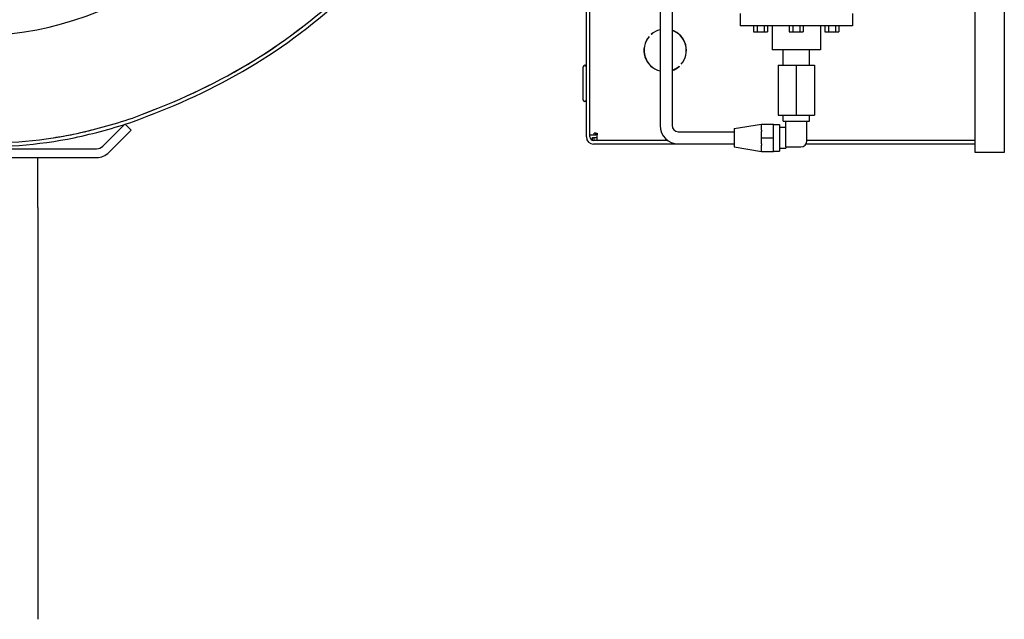
# Model space of a CAD drawing. Extents: x 11 to 330, y 65 to 271.
# Drawn here: x 169 to 189, y 85 to 97 of the extents above; entities that cross this region are included whole.
import ezdxf

# ---------------------------------------------------------------- set-up
doc = ezdxf.new("R2010")
doc.units = 0
doc.header["$LTSCALE"] = 0.125
doc.header["$MEASUREMENT"] = 0
for name, color, linetype in [('0_OBJECT', 232, 'CONTINUOUS'), ('BURNER', 40, 'CONTINUOUS'), ('FGR', 7, 'CONTINUOUS')]:
    doc.layers.add(name, color=color, linetype=linetype)

msp = doc.modelspace()

# ---------------------------------------------------------------- linework, layer by layer
at = {"layer": '0_OBJECT'}
msp.add_line((168.9269732, 93.5128187), (168.9269732, 85.0083946), dxfattribs=at)
at = {"layer": 'BURNER'}
for p, q in [((188.8673541, 107.6474078), (188.8673541, 94.6474078)), ((188.2630709, 94.6474078), (188.2630709, 104.5513309)), ((180.2425215, 94.9675131), (180.2425215, 103.5035049)), ((180.3172215, 94.9675131), (180.3172215, 103.5035049)), ((181.7628543, 101.6893309), (181.7628543, 95.2003309)), ((182.0128543, 101.6893309), (182.0128543, 95.2003309)), ((183.4190039, 97.5127891), (183.4190039, 97.2627891)), ((185.7315039, 97.5127891), (185.7315039, 97.2627891)), ((185.7315039, 97.2627891), (183.4190039, 97.2627891)), ((183.6947948, 97.2627891), (183.6947948, 97.1377891)), ((183.6947948, 97.1377891), (183.7669635, 97.1377891)), ((183.7669635, 97.2627891), (183.7669635, 97.1377891)), ((183.7669635, 97.1377891), (183.9113011, 97.1377891)), ((183.9113011, 97.2627891), (183.9113011, 97.1377891)), ((183.9113011, 97.1377891), (183.9834699, 97.1377891)), ((183.9834699, 97.2627891), (183.9834699, 97.1377891)), ((184.0752539, 97.2627891), (184.0752539, 96.7627891)), ((184.4309163, 97.2627891), (184.4309163, 97.1377891)), ((184.4309163, 97.1377891), (184.5030851, 97.1377891)), ((184.5030851, 97.2627891), (184.5030851, 97.1377891)), ((184.5030851, 97.1377891), (184.6474227, 97.1377891)), ((184.6474227, 97.2627891), (184.6474227, 97.1377891)), ((184.6474227, 97.1377891), (184.7195915, 97.1377891)), ((184.7195915, 97.2627891), (184.7195915, 97.1377891)), ((185.0752539, 97.2627891), (185.0752539, 96.7627891)), ((185.1670379, 97.2627891), (185.1670379, 97.1377891)), ((185.1670379, 97.1377891), (185.2392067, 97.1377891)), ((185.2392067, 97.2627891), (185.2392067, 97.1377891)), ((185.2392067, 97.1377891), (185.3835443, 97.1377891)), ((185.3835443, 97.2627891), (185.3835443, 97.1377891)), ((185.3835443, 97.1377891), (185.4557131, 97.1377891)), ((185.4557131, 97.2627891), (185.4557131, 97.1377891)), ((181.5374598, 97.0421162), (181.5395866, 97.0399894)), ((181.5837807, 97.0841836), (181.581654, 97.0863103)), ((181.5843155, 97.0846459), (181.582651, 97.0863103)), ((185.0752539, 96.7627891), (184.0752539, 96.7627891)), ((184.3052539, 96.4472891), (184.3052539, 96.7627891)), ((184.8452539, 96.4472891), (184.8452539, 96.7627891)), ((180.1800215, 95.7272794), (180.1800215, 96.4147794)), ((182.1545979, 96.4249781), (182.1567246, 96.4228514)), ((182.2009188, 96.4670456), (182.198792, 96.4691723)), ((182.2013813, 96.46758), (182.199789, 96.4691723)), ((184.2002539, 96.4472891), (184.2002539, 95.4187891)), ((184.2002539, 96.4472891), (184.5752539, 96.4472891)), ((184.5752539, 96.4472891), (184.5752539, 95.4187891)), ((184.5752539, 96.4472891), (184.9502539, 96.4472891)), ((184.9502539, 96.4472891), (184.9502539, 95.4187891)), ((184.2002539, 95.4187891), (184.5752539, 95.4187891)), ((184.3052539, 95.2937891), (184.3052539, 95.4187891)), ((184.3052539, 95.2937891), (184.3562539, 95.2937891)), ((184.3562539, 95.2937891), (184.4459055, 95.2937891)), ((184.3562539, 94.7625391), (184.3562539, 95.2937891)), ((184.4459055, 95.2937891), (184.7046023, 95.2937891)), ((184.5752539, 95.4187891), (184.9502539, 95.4187891)), ((184.7046023, 95.2937891), (184.7937539, 95.2937891)), ((184.7937539, 95.2937891), (184.8452539, 95.2937891)), ((184.7937539, 94.8875391), (184.7937539, 95.2937891)), ((184.8452539, 95.2937891), (184.8452539, 95.4187891)), ((170.2648657, 94.7758845), (170.7141195, 95.2251383)), ((170.3916499, 94.6491002), (170.8502852, 95.1077355)), ((170.7284106, 95.2296101), (170.8502852, 95.1077355)), ((183.2937539, 95.1395391), (183.8562539, 95.2320391)), ((183.2937539, 95.1395391), (183.2937539, 94.7605391)), ((183.8562539, 95.2320391), (183.8562539, 95.2315391)), ((183.8562539, 95.2315391), (184.1062539, 95.2315391)), ((183.8562539, 95.1053257), (183.8562539, 95.2315391)), ((183.8562539, 95.1053257), (183.8562539, 95.0762525)), ((184.1062539, 94.9500391), (184.1062539, 95.2315391)), ((184.1062539, 95.2265391), (184.2312539, 95.2265391)), ((184.2312539, 95.2265391), (184.2312539, 94.6735391)), ((184.2312539, 95.1665391), (184.3562539, 95.1665391)), ((180.4069215, 95.0045809), (180.3172215, 95.0045809)), ((180.3691893, 94.9526131), (180.4069215, 94.9526131)), ((180.3691893, 94.8963559), (180.3691893, 94.9526131)), ((181.9232435, 94.8928131), (180.3919215, 94.8928131)), ((180.4069215, 95.0045809), (180.4069215, 95.0423131)), ((180.4368215, 95.0423131), (180.4069215, 95.0423131)), ((180.4368215, 95.0045809), (180.4069215, 95.0045809)), ((180.4069215, 94.9526131), (180.4667215, 94.9526131)), ((180.4069215, 94.8928131), (180.4069215, 94.9526131)), ((180.4368215, 95.0423131), (180.4667215, 95.0423131)), ((180.4368215, 95.0045809), (180.4368215, 95.0423131)), ((180.4368215, 95.0045809), (180.4383185, 95.0045809)), ((180.4383185, 95.0423131), (180.4383185, 95.0045809)), ((180.4667215, 95.0423131), (180.4667215, 95.0124131)), ((180.4667215, 94.8928131), (180.4667215, 95.0124131)), ((182.1378543, 95.0753309), (183.2937539, 95.0753309)), ((183.8562539, 94.9500391), (183.8562539, 95.0762525)), ((183.8562539, 94.8238257), (183.8562539, 94.9500391)), ((183.8562539, 94.9500391), (184.1062539, 94.9500391)), ((184.1062539, 94.6685391), (184.1062539, 94.9500391)), ((188.2630709, 94.8928131), (184.7937539, 94.8928131)), ((165.465865, 94.7233687), (170.1380815, 94.7233687)), ((183.2937539, 94.8181131), (180.3919215, 94.8181131)), ((182.1378543, 94.8253309), (183.2937539, 94.8253309)), ((183.2937539, 94.7605391), (183.8562539, 94.6680391)), ((183.8562539, 94.8238257), (183.8562539, 94.7947525)), ((183.8562539, 94.6685391), (183.8562539, 94.7947525)), ((184.2312539, 94.7335391), (184.3562539, 94.7335391)), ((184.3562539, 94.7625391), (184.6687539, 94.7625391)), ((184.3562539, 94.7625391), (184.3562539, 94.7335391)), ((188.2630709, 94.8181131), (184.7727012, 94.8181131)), ((165.465865, 94.5440687), (170.1380815, 94.5440687)), ((168.9269732, 93.5128187), (168.9269732, 94.5440687)), ((183.8562539, 94.6685391), (184.1062539, 94.6685391)), ((183.8562539, 94.6685391), (183.8562539, 94.6680391)), ((184.1062539, 94.6735391), (184.2312539, 94.6735391)), ((188.6273541, 94.6474078), (188.2630709, 94.6474078)), ((188.8673541, 94.6474078), (188.6273541, 94.6474078))]:
    msp.add_line(p, q, dxfattribs=at)
for centre, radius, start, end in [((165.2008018, 109.1814105), 15.0630139, 305.30001208, 315.00231187), ((165.2030128, 109.1814929), 15.0630139, 305.30001208, 315.00019239), ((165.2029229, 109.1816939), 15.1377139, 305.29629845, 315.00024207), ((181.8691893, 96.7545809), 0.439, 104.01765616, 130.9179756), ((181.8701863, 96.7545809), 0.439, 104.15181129, 130.9179756), ((181.8691893, 96.7545809), 0.436, 104.1161007, 130.88984017), ((181.8691893, 96.7545809), 0.439, 319.0820244, 70.89773869), ((181.8701863, 96.7545809), 0.436, 319.11015983, 70.8998565), ((181.8691893, 96.7545809), 0.436, 319.11015983, 70.76114794), ((181.8691893, 96.7545809), 0.439, 139.0820244, 255.98234384), ((181.8701863, 96.7545809), 0.439, 139.17427388, 255.84818871), ((181.8691893, 96.7545809), 0.436, 139.11015983, 255.8838993), ((166.9487736, 107.0088207), 12.2809953, 292.79996412, 304.50156195), ((166.9512512, 107.0090864), 12.2809953, 292.79996412, 304.50005215), ((166.9512043, 107.0093091), 12.3556953, 292.79951312, 304.500118), ((180.2112715, 96.4147794), 0.03125, 0, 180), ((181.8691893, 96.7545809), 0.436, 289.23885206, 310.88984017), ((181.8701863, 96.7545809), 0.436, 289.1001435, 310.7969526), ((181.8691893, 96.7545809), 0.439, 289.10226131, 310.9179756), ((180.2112715, 95.7272794), 0.03125, 180, 0), ((161.728365, 119.5218491), 25.8393106, 290.73158605, 292.71906766), ((161.7311715, 119.5222525), 25.8393106, 290.73158605, 292.71827712), ((161.7311244, 119.5224751), 25.9140106, 290.72454035, 292.71829815), ((167.0735843, 106.8745357), 12.1300068, 282.29932301, 288.26478063), ((167.0765168, 106.8749806), 12.1300068, 282.29932301, 288.26415364), ((167.0765203, 106.8751486), 12.2047068, 282.29286504, 288.26415935), ((182.1378543, 95.2003309), 0.375, 180, 270), ((182.1378543, 95.2003309), 0.125, 180, 270), ((167.739176, 104.7098303), 9.8750144, 268.00019178, 281.20154504), ((167.7423722, 104.7104819), 9.9497144, 268.00055243, 281.20035373), ((167.7423141, 104.7103159), 9.8750144, 278.78768121, 281.20032931), ((180.3919215, 94.9675131), 0.1494, 180, 270), ((180.3919215, 94.9675131), 0.0747, 180, 270), ((184.6687539, 94.8875391), 0.125, 270, 0), ((170.1380815, 94.9026687), 0.1793, 270, 315), ((170.1380815, 94.9026687), 0.3586, 270, 315)]:
    msp.add_arc(centre, radius, start, end, dxfattribs=at)
at = {"layer": 'FGR', "color": 7}
msp.add_arc((167.6277943, 103.8098303), 6.75, 219.70901655, 140.29098345, dxfattribs=at)

doc.saveas('drawing.dxf')
